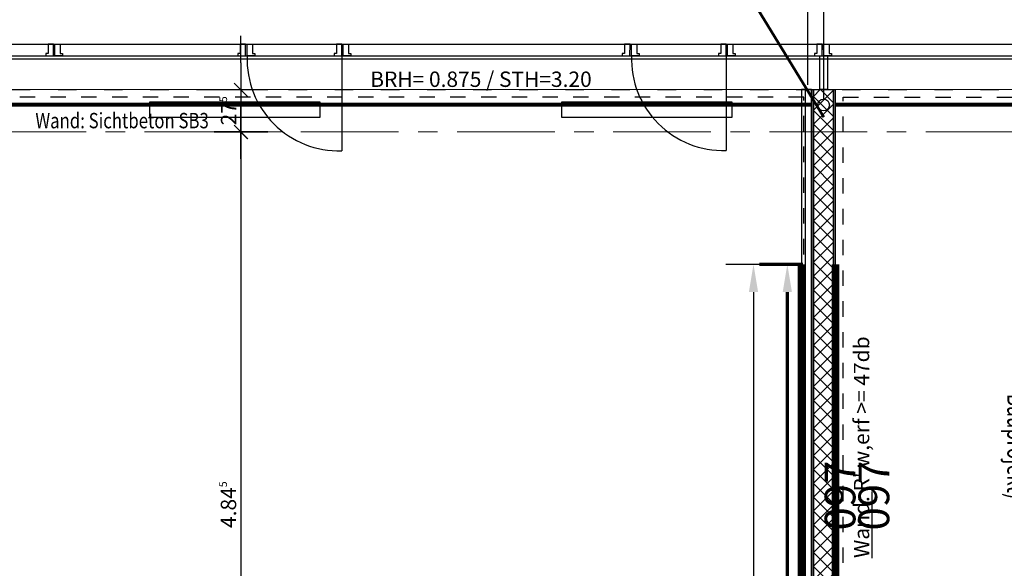
# Model space of a CAD drawing. Units: millimetres. Extents: x -11 to 117, y -61 to 10.
# Drawn here: x 23 to 29, y -33 to -29 of the extents above; entities that cross this region are included whole.
import ezdxf
from ezdxf import colors
from ezdxf.entities.mleader import LeaderData, LeaderLine
from ezdxf.enums import TextEntityAlignment as Align
from ezdxf.math import Vec2, Vec3

# ---------------------------------------------------------------- set-up
doc = ezdxf.new("R2010")
doc.units = ezdxf.units.MM
doc.header["$LTSCALE"] = 0.01
for name, pattern in [('ACAD_ISO01W100', [12, 6, -6]), ('ACAD_ISO03W100', [30, 12, -18]), ('AUSGEZOGEN', [0]), ('MITTEX2', [101.6, 63.5, -12.7, 12.7, -12.7])]:
    doc.linetypes.add(name, pattern=pattern)
for name, color, linetype, lineweight in [('_AP_Typ_1.3', 40, 'Continuous', 70), ('A_Ausbau Trockenbau', 30, 'AUSGEZOGEN', 25), ('A_Decke_Sichtbeton', 214, 'ACAD_ISO01W100', 30), ('A_Mobel-Einbau', 29, 'AUSGEZOGEN', 25), ('A_Raster', 128, 'MITTEX2', 18), ('A_Stuetze-Txt', 128, 'Continuous', 18), ('A_Tragw-Unterz_Gr', 137, 'ACAD_ISO03W100', 25), ('A_Wand_Sichtbeton', 6, 'Continuous', 80)]:
    doc.layers.add(name, color=color, linetype=linetype, lineweight=lineweight)
doc.layers.add('_AP_VS_Typ A', color=114, linetype='Continuous', lineweight=25, plot=False)
for name, color, linetype in [('A_Ansicht_dünn', 150, 'Continuous'), ('A_Bem', 7, 'Continuous'), ('A_Fenster', 150, 'Continuous'), ('A_Heizung2', 150, 'Continuous'), ('A_Schallschutz', 30, 'Continuous'), ('A_Text_Elektro', 24, 'Continuous'), ('A_Text_Heizung', 150, 'Continuous'), ('A_Text_Sonnenschutz', 202, 'Continuous'), ('A_Wand_Leicht', 20, 'Continuous')]:
    doc.layers.add(name, color=color, linetype=linetype)
doc.styles.add('_AP_Arial', font='arial.ttf')
doc.styles.add('Arial 2.0 mm', font='arial.ttf', dxfattribs={"height": 2})
doc.styles.add('arial_018', font='arial.ttf', dxfattribs={"width": 0.8, "height": 0.18})
doc.styles.add('arial_025', font='arial.ttf', dxfattribs={"width": 0.8, "height": 0.25})
doc.styles.add('Frutiger 45 Light', font='txt')
doc.styles.add('innen', font='txt', dxfattribs={"width": 0.85})
doc.dimstyles.new('_AP', dxfattribs={"dimtxt": 0.18, "dimasz": 0.18, "dimexe": 0.18, "dimexo": 0.0625, "dimgap": 0.09, "dimtad": 0, "dimtih": 1, "dimtoh": 1, "dimdec": 4, "dimzin": 0, "dimdsep": 46, "dimtxsty": 'Standard', "dimcen": 0.09, "dimclrd": 7, "dimclre": 7, "dimclrt": 7, "dimadec": 0, "dimazin": 0, "dimtfac": 1, "dimtdec": 4, "dimtofl": 0, "dimtmove": 0, "dimatfit": 3, "dimfxl": 0.1, "dimfxlon": 1, "dimtolj": 1, "dimtzin": 0, "dimarcsym": 0})
doc.dimstyles.new('pb_Innen', dxfattribs={"dimtxt": 0.1, "dimasz": 0.175, "dimexe": 0.0625, "dimexo": 0, "dimgap": 0.03, "dimtad": 1, "dimdec": 4, "dimrnd": 0.005, "dimzin": 12, "dimdsep": 46, "dimtxsty": 'innen', "dimblk1": 'pf_l', "dimblk2": 'pf_r', "dimsah": 1, "dimcen": 0.125, "dimdle": 0.03125, "dimse1": 1, "dimse2": 1, "dimazin": 0, "dimtfac": 1, "dimtdec": 4, "dimtix": 1, "dimtmove": 2, "dimatfit": 2, "dimfxl": 0.0625, "dimtolj": 1, "dimtzin": 0, "dimarcsym": 0})

# ---------------------------------------------------------------- blocks, each defined once
blk = doc.blocks.new('Anbindung_SS')
blk.add_lwpolyline([(-0.4114, 0.9886), (0.4114, 0.9886), (0.4114, 0.7541), (-0.4114, 0.7541)], close=True)
blk.add_lwpolyline([(0, 0.7541), (0, 0.0379)])
blk.add_circle((0, 0), 0.0379)
at = {"insert": (-0.3431, 0.9308), "char_height": 0.1, "attachment_point": 1}
blk.add_mtext_dynamic_manual_height_columns('{\\fUnivers 47 CondensedLight|b0|i0|c0|p2;Anbindung SS}', width=2.440641, gutter_width=12.5, heights=[0], dxfattribs=at)
blk = doc.blocks.new('Schallschutz 47 db')
at = {"layer": 'A_Schallschutz', "insert": (0, 0.2731), "char_height": 0.1, "width": 3.751373, "attachment_point": 1, "style": 'arial_018'}
blk.add_mtext("{\\LWand:} R' w,erf >= 47db", dxfattribs=at)
blk = doc.blocks.new('_None')
blk = doc.blocks.new('pf_l')
for points in [[(0, 1), (0, -1)], [(-1, 0), (1, 0)], [(-0.25, -0.25), (0.25, 0.25)]]:
    blk.add_lwpolyline(points)
blk = doc.blocks.new('pf_r')
for points in [[(0, -1), (0, 1)], [(1, 0), (-1, 0)], [(-0.257, -0.257), (0.243, 0.243)]]:
    blk.add_lwpolyline(points)
blk = doc.blocks.new('*D1825')
at = {"layer": 'A_Bem', "linetype": 'Continuous', "lineweight": -2, "transparency": 16777216}
for p, q in [((24.3397, -29.5506), (24.3397, -29.3756)), ((24.3397, -29.7256), (24.3397, -30)), ((24.3397, -30.175), (24.3397, -30.35))]:
    blk.add_line(p, q, dxfattribs=at)
at = {"layer": 'DEFPOINTS', "color": 0, "linetype": 'Continuous', "transparency": 16777216}
for p in [(24.6897, -29.7256), (24.3397, -30), (24.6897, -30)]:
    blk.add_point(p, dxfattribs=at)
at = {"layer": 'A_Bem', "linetype": 'Continuous', "lineweight": -2, "transparency": 16777216, "xscale": 0.175, "yscale": 0.175, "zscale": 0.175}
for name, p, rotation in [('pf_l', (24.3397, -29.7256), 270), ('pf_r', (24.3397, -30), 90)]:
    blk.add_blockref(name, p, dxfattribs=dict(at, rotation=rotation))
at = {"layer": 'A_Bem', "linetype": 'Continuous', "lineweight": -3, "transparency": 16777216, "insert": (24.2597, -29.8628), "char_height": 0.1, "attachment_point": 5, "rotation": 90, "style": 'innen'}
blk.add_mtext('\\A1;\\A1;27\\Q;{\\A1;{\\H0.500000x;\\S5^ ;}}', dxfattribs=at)
blk = doc.blocks.new('*D1826')
at = {"layer": 'A_Bem', "linetype": 'Continuous', "lineweight": -2, "transparency": 16777216}
blk.add_line((24.3397, -30.175), (24.3397, -34.6699), dxfattribs=at)
at = {"layer": 'DEFPOINTS', "color": 0, "linetype": 'Continuous', "transparency": 16777216}
for p in [(24.6897, -30), (24.3397, -34.8449), (24.6897, -34.8449)]:
    blk.add_point(p, dxfattribs=at)
at = {"layer": 'A_Bem', "linetype": 'Continuous', "lineweight": -2, "transparency": 16777216, "xscale": 0.175, "yscale": 0.175, "zscale": 0.175}
for name, p, rotation in [('pf_l', (24.3397, -30), 90), ('pf_r', (24.3397, -34.8449), 270)]:
    blk.add_blockref(name, p, dxfattribs=dict(at, rotation=rotation))
at = {"layer": 'A_Bem', "linetype": 'Continuous', "lineweight": -3, "transparency": 16777216, "insert": (24.2587, -32.4225), "char_height": 0.1, "attachment_point": 5, "rotation": 90, "style": 'innen'}
blk.add_mtext('\\A1;\\A1;4.84\\Q;{\\A1;{\\H0.500000x;\\S5^ ;}}', dxfattribs=at)
blk = doc.blocks.new('*D2257')
at = {"color": 7, "lineweight": -2, "transparency": 16777216}
for p, q in [((-5.9975, 0.213), (-5.9975, 0.493)), ((1.5025, 0.213), (1.5025, 0.493)), ((-5.8175, 0.313), (-2.7425, 0.313)), ((1.3225, 0.313), (-1.7525, 0.313))]:
    blk.add_line(p, q, dxfattribs=at)
at = {"color": 7, "transparency": 16777216}
for points in [[(-5.8175, 0.343), (-5.8175, 0.283), (-5.9975, 0.313)], [(1.3225, 0.343), (1.3225, 0.283), (1.5025, 0.313)]]:
    blk.add_solid(points, dxfattribs=at)
at = {"layer": 'DEFPOINTS', "color": 0, "transparency": 16777216}
for p in [(1.5025, 0.313), (-5.9975, 0), (1.5025, 0)]:
    blk.add_point(p, dxfattribs=at)
at = {"color": 7, "transparency": 16777216, "insert": (-2.2475, 0.313), "char_height": 0.18, "attachment_point": 5}
blk.add_mtext('\\A1;7.5000', dxfattribs=at)
blk = doc.blocks.new('*D2445')
at = {"color": 7, "lineweight": -2, "transparency": 16777216}
for p, q in [((-5.9975, 0.213), (-5.9975, 0.493)), ((1.5025, 0.213), (1.5025, 0.493)), ((-5.8175, 0.313), (-2.7425, 0.313)), ((1.3225, 0.313), (-1.7525, 0.313))]:
    blk.add_line(p, q, dxfattribs=at)
at = {"color": 7, "transparency": 16777216}
for points in [[(-5.8175, 0.343), (-5.8175, 0.283), (-5.9975, 0.313)], [(1.3225, 0.343), (1.3225, 0.283), (1.5025, 0.313)]]:
    blk.add_solid(points, dxfattribs=at)
at = {"layer": 'DEFPOINTS', "color": 0, "transparency": 16777216}
for p in [(1.5025, 0.313), (-5.9975, 0), (1.5025, 0)]:
    blk.add_point(p, dxfattribs=at)
at = {"color": 7, "transparency": 16777216, "insert": (-2.2475, 0.313), "char_height": 0.18, "attachment_point": 5}
blk.add_mtext('\\A1;7.5000', dxfattribs=at)
blk = doc.blocks.new('*U2256')
at = {"const_width": 0.05}
blk.add_lwpolyline([(-2.24752, 0), (1.50248, 0)], dxfattribs=at)
at = {"style": '_AP_Arial'}
blk.add_attdef('WNR', text='', height=0.2, dxfattribs=at).set_placement((0, -0.25), align=Align.MIDDLE_CENTER)
dim = blk.add_linear_dim(base=(1.50248, 0.31302), p1=(-5.99752, 0), p2=(1.50248, 0), dimstyle='_AP')
dim.commit()
dim.dimension.update_dxf_attribs({"geometry": '*D2257', "text_midpoint": (-2.24752, 0.31302)})
blk = doc.blocks.new('*U2444')
at = {"const_width": 0.05}
blk.add_lwpolyline([(-2.24752, 0), (1.50248, 0)], dxfattribs=at)
at = {"style": '_AP_Arial'}
blk.add_attdef('WNR', text='', height=0.2, dxfattribs=at).set_placement((0, -0.25), align=Align.MIDDLE_CENTER)
dim = blk.add_linear_dim(base=(1.50248, 0.31302), p1=(-5.99752, 0), p2=(1.50248, 0), dimstyle='_AP')
dim.commit()
dim.dimension.update_dxf_attribs({"geometry": '*D2445', "text_midpoint": (-2.24752, 0.31302)})

msp = doc.modelspace()

# ---------------------------------------------------------------- hatches: boundary and pattern name
at = {"layer": 'A_Wand_Leicht', "linetype": 'Continuous', "lineweight": 13}
h = msp.add_hatch(dxfattribs=at)
h.set_pattern_fill('ANSI37', color=20, scale=0.02, angle=-360, style=0)
h.paths.add_polyline_path([(28.19385, -29.72482), (28.06385, -29.72482), (28.0639, -34.85994), (28.15472, -34.89213), (28.1939, -34.85997)], flags=0)

# ---------------------------------------------------------------- linework, layer by layer
at = {"layer": 'A_Ansicht_dünn'}
for points in [[(49.29011, -15.475), (17.35, -15.475), (17.35, -29.52508), (49.28976, -29.525)], [(49.28535, -15.495), (17.37, -15.495), (17.37, -29.50508), (49.28467, -29.50471)], [(49.28526, -15.57), (17.445, -15.57), (17.445, -29.43007), (49.28483, -29.42981)], [(49.28976, -29.72515), (17.15, -29.72465)]]:
    msp.add_lwpolyline(points, dxfattribs=at)
at = {"layer": 'A_Ausbau Trockenbau', "linetype": 'AUSGEZOGEN', "lineweight": 13}
msp.add_line((28.20635, -29.72465), (28.05135, -29.72465), dxfattribs=at)
at = {"layer": 'A_Decke_Sichtbeton'}
for points in [[(20.13134, -34.7955), (28.00135, -34.7955), (28.00135, -29.77465), (20.13134, -29.77465)], [(37.95634, -34.60047), (28.25635, -34.60047), (28.25635, -29.77465), (37.95634, -29.77465)]]:
    msp.add_lwpolyline(points, close=True, dxfattribs=at)
at = {"layer": 'A_Fenster', "ltscale": 10}
for p, q in [((24.99507, -29.5071), (24.99507, -30.12205)), ((27.49508, -29.50491), (27.49508, -30.11986))]:
    msp.add_line(p, q, dxfattribs=at)
for points in [[(23.07009, -29.50491), (23.12009, -29.50491), (23.12045, -29.42991), (23.08545, -29.42991), (23.08545, -29.4901), (23.07009, -29.4901)], [(23.18013, -29.50491), (23.13013, -29.50491), (23.12977, -29.42991), (23.16477, -29.42991), (23.16477, -29.4901), (23.18013, -29.4901)], [(24.32008, -29.50491), (24.37008, -29.50491), (24.37045, -29.42991), (24.33545, -29.42991), (24.33545, -29.4901), (24.32008, -29.4901)], [(24.43013, -29.50491), (24.38013, -29.50491), (24.37976, -29.42991), (24.41476, -29.42991), (24.41476, -29.4901), (24.43013, -29.4901)], [(24.94508, -29.50491), (24.99508, -29.50491), (24.99545, -29.42991), (24.96045, -29.42991), (24.96045, -29.4901), (24.94508, -29.4901)], [(25.05513, -29.50491), (25.00513, -29.50491), (25.00476, -29.42991), (25.03976, -29.42991), (25.03976, -29.4901), (25.05513, -29.4901)], [(26.82008, -29.50491), (26.87008, -29.50491), (26.87045, -29.42991), (26.83545, -29.42991), (26.83545, -29.4901), (26.82008, -29.4901)], [(26.93013, -29.50491), (26.88013, -29.50491), (26.87976, -29.42991), (26.91476, -29.42991), (26.91476, -29.4901), (26.93013, -29.4901)], [(27.44508, -29.50491), (27.49508, -29.50491), (27.49545, -29.42991), (27.46045, -29.42991), (27.46045, -29.4901), (27.44508, -29.4901)], [(27.55513, -29.50491), (27.50513, -29.50491), (27.50476, -29.42991), (27.53976, -29.42991), (27.53976, -29.4901), (27.55513, -29.4901)], [(28.07008, -29.50491), (28.12008, -29.50491), (28.12045, -29.42991), (28.08545, -29.42991), (28.08545, -29.4901), (28.07008, -29.4901)], [(28.18013, -29.50491), (28.13013, -29.50491), (28.12976, -29.42991), (28.16476, -29.42991), (28.16476, -29.4901), (28.18013, -29.4901)]]:
    msp.add_lwpolyline(points, close=True, dxfattribs=at)
at = {"layer": 'A_Fenster'}
msp.add_lwpolyline([(28.15434, -29.50479), (28.15434, -29.72468), (28.10434, -29.72468), (28.10434, -29.50479)], close=True, dxfattribs=at)
at = {"layer": 'A_Fenster', "ltscale": 10}
for centre in [(24.97464, -29.52753), (27.47465, -29.52533)]:
    msp.add_arc(centre, 0.59488, 178.031992, 271.968007, dxfattribs=at)
at = {"layer": 'A_Heizung2', "elevation": 0.22}
for points in [[(23.74803, -29.80465), (24.85303, -29.80465), (24.85303, -29.90665), (23.74803, -29.90665)], [(26.42651, -29.80465), (27.53151, -29.80465), (27.53151, -29.90665), (26.42651, -29.90665)]]:
    msp.add_lwpolyline(points, close=True, dxfattribs=at)
at = {"layer": 'A_Raster'}
msp.add_line((-9.81439, -30), (113.30537, -30), dxfattribs=at)
msp.add_line((-9.81439, -30), (113.30537, -30), dxfattribs=at)
at = {"layer": 'A_Text_Heizung', "linetype": 'ByBlock', "lineweight": 50}
msp.add_lwpolyline([(26.4458, -28.82425), (27.47252, -28.82425), (28.13085, -29.90451)], dxfattribs=at)
at = {"layer": 'A_Tragw-Unterz_Gr'}
for points in [[(17.15, -29.725), (81.6, -29.725), (81.6, -15.275), (17.15, -15.275)], [(17.35, -29.525), (81.4, -29.525), (81.4, -15.475), (17.35, -15.475)]]:
    msp.add_lwpolyline(points, close=True, dxfattribs=at)
at = {"layer": 'A_Wand_Leicht', "color": 20, "linetype": 'Continuous', "lineweight": -3}
for p, q in [((28.05135, -29.7243), (27.98635, -29.7243)), ((27.98635, -29.7243), (27.9867, -34.84741)), ((28.0117, -34.84741), (28.01135, -29.7243)), ((28.0517, -34.84741), (28.05135, -29.7243)), ((28.05135, -29.72482), (28.20635, -29.72482)), ((28.05135, -29.72482), (28.0514, -34.84743)), ((28.0639, -34.85994), (28.06385, -29.72482)), ((28.06385, -29.72482), (28.0639, -34.85994)), ((28.1939, -34.85997), (28.19385, -29.72482)), ((28.19385, -29.72482), (28.1939, -34.85997)), ((28.2064, -34.84748), (28.20635, -29.72482))]:
    msp.add_line(p, q, dxfattribs=at)
at = {"layer": 'A_Wand_Sichtbeton'}
for points in [[(28.05135, -29.82461), (20.08135, -29.8246)], [(38.00633, -29.82463), (28.20635, -29.82461)]]:
    msp.add_lwpolyline(points, dxfattribs=at)

# ---------------------------------------------------------------- block references
at = {"layer": '_AP_Typ_1.3', "ltscale": 20, "rotation": 90}
msp.add_blockref('*U2256', (28.20635, -32.36315), dxfattribs=at).add_auto_attribs({'WNR': '097'})
at = {"layer": '_AP_VS_Typ A', "ltscale": 20, "rotation": 89.99999999999999}
msp.add_blockref('*U2444', (27.98635, -32.36291), dxfattribs=at).add_auto_attribs({'WNR': '097'})
at = {"layer": 'A_Schallschutz', "rotation": 90}
msp.add_blockref('Schallschutz 47 db', (28.59912, -32.76965), dxfattribs=at)
at = {"layer": 'A_Text_Sonnenschutz'}
msp.add_blockref('Anbindung_SS', (28.12934, -29.82476), dxfattribs=at)

# ---------------------------------------------------------------- texts
at = {"layer": 'A_Mobel-Einbau', "insert": (29.32385, -31.70033), "char_height": 0.13, "width": 0.0455, "attachment_point": 7, "rotation": 269.999997, "style": 'Frutiger 45 Light'}
msp.add_mtext('\\W0.70;Bauprojekt)', dxfattribs=at)
at = {"layer": 'A_Stuetze-Txt', "insert": (25.18084, -29.60722), "char_height": 0.1, "attachment_point": 1}
msp.add_mtext_dynamic_manual_height_columns('{\\fUnivers 47 CondensedLight|b0|i0|c0|p2;BRH= 0.875 / STH=3.20}', width=2.4406406, gutter_width=12.5, heights=[0], dxfattribs=at)
at = {"layer": 'A_Wand_Sichtbeton', "lineweight": 5, "style": 'arial_025', "width": 0.8}
msp.add_text('Wand: Sichtbeton SB3', height=0.1, dxfattribs=at).set_placement((23.56692, -29.92609), align=Align.MIDDLE_CENTER)

# ---------------------------------------------------------------- dimensions: what is measured, and where the dimension line sits
at = {"layer": 'A_Bem', "color": 7, "linetype": 'Continuous', "lineweight": -3}
for base, p1, p2, text, picture, middle in [((24.33971, -30), (24.68971, -29.7256), (24.68971, -30), '\\A1;27\\Q;{\\A1;{\\H0.500000x;\\S5^ ;}}', '*D1825', (24.25971, -29.8628)), ((24.33971, -34.84495), (24.68971, -30), (24.68971, -34.84495), '\\A1;4.84\\Q;{\\A1;{\\H0.500000x;\\S5^ ;}}', '*D1826', (24.25874, -32.42247))]:
    dim = msp.add_linear_dim(base=base, p1=p1, p2=p2, angle=90, text=text, dimstyle='pb_Innen', override={"dimclrd": 256, "dimclre": 256, "dimclrt": 256}, dxfattribs=at)
    dim.commit()
    dim.dimension.update_dxf_attribs({"geometry": picture, "text_midpoint": middle})

# ---------------------------------------------------------------- leaders
at = {"layer": 'A_Text_Elektro'}
ml = msp.add_multileader_mtext('Standard', dxfattribs=at)
ml.set_content('Einspeisung BR-Kanal irreversibel', color=256, style='Arial 2.0 mm')
ml.set_leader_properties()
ml.set_arrow_properties(name='NONE')
ml.build(insert=Vec2(0, 0))
ml.multileader.update_dxf_attribs({"text_left_attachment_type": 7, "text_right_attachment_type": 7, "dogleg_length": 2, "arrow_head_size": 0.2, "scale": 0.05})
ctx = ml.context
ctx.base_point, ctx.scale, ctx.char_height, ctx.arrow_head_size, ctx.landing_gap_size, ctx.plane_origin = Vec3(28.12724, -28.51848), 0.05, 0.06, 0.2, 0.05, Vec3(30.57338, -28.56948)
ctx.left_attachment, ctx.right_attachment, ctx.attachment_type = 7, 7, 2
notes = []
notes.append((ctx, [(1, (1, 1, 0), (28.02724, -28.51848), (1, 0), 0.1, [(1, [(28.02724, -29.69438)], 0, [])])]))
ctx.mtext.insert, ctx.mtext.width, ctx.mtext.flow_direction = Vec3(28.17724, -28.44084), 1.741373, 5
for ctx, leaders in notes:
    for number, flags, end, landing, length, lines in leaders:
        leader = LeaderData()
        leader.index, (leader.has_last_leader_line, leader.has_dogleg_vector, leader.attachment_direction) = number, flags
        leader.last_leader_point, leader.dogleg_vector, leader.dogleg_length = Vec3(end), Vec3(landing), length
        for number, points, colour, breaks in lines:
            line = LeaderLine()
            line.index, line.vertices, line.color, line.breaks = number, Vec3.list(points), colors.encode_raw_color(colour), breaks
            leader.lines.append(line)
        ctx.leaders.append(leader)

doc.saveas('drawing.dxf')
